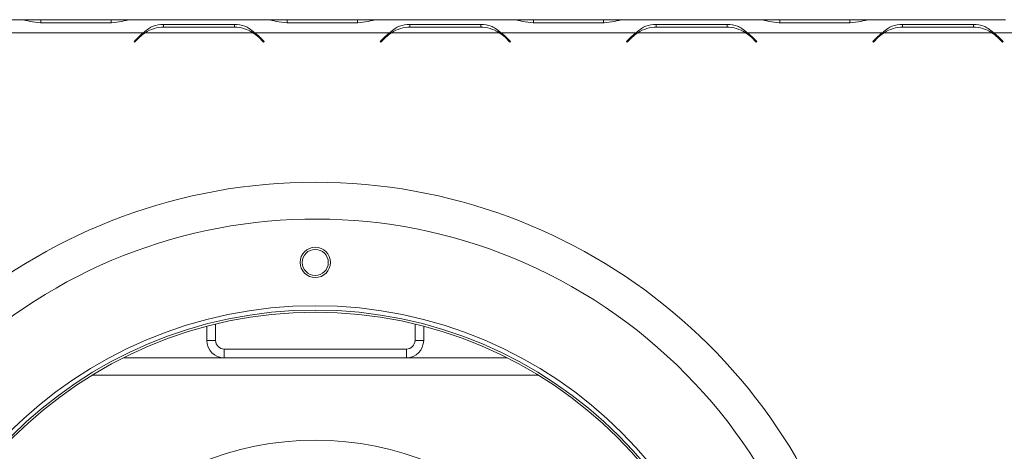
# Model space of a CAD drawing. Units: millimetres. Extents: x 139 to 5305, y 68 to 4102.
# Drawn here: x 1449 to 1716, y 1060 to 1177 of the extents above; entities that cross this region are included whole.
import ezdxf

# ---------------------------------------------------------------- set-up
doc = ezdxf.new("R2010")
doc.units = ezdxf.units.MM
doc.header["$LTSCALE"] = 20

msp = doc.modelspace()

# ---------------------------------------------------------------- linework, layer by layer
at = {"color": 7, "linetype": 'Continuous', "lineweight": 15}
for p, q in [((1448.9490994, 1176.6766459), (1412.2753021, 1176.6766459)), ((1449.3946062, 1176.6766459), (1448.9490994, 1176.6766459)), ((1454.4904963, 1176.6766459), (1449.3946062, 1176.6766459)), ((1454.3930343, 1175.865754), (1473.6548966, 1175.865754)), ((1473.5574346, 1176.6766459), (1454.4904963, 1176.6766459)), ((1478.6533247, 1176.6766459), (1473.5574346, 1176.6766459)), ((1479.1257043, 1176.6766459), (1478.6533247, 1176.6766459)), ((1515.7726288, 1176.6766459), (1479.0988315, 1176.6766459)), ((1507.0666613, 1175.3981001), (1487.804799, 1175.3981001)), ((1487.804799, 1175.3981001), (1487.804799, 1174.6461473)), ((1507.0666613, 1175.3981001), (1507.0666613, 1174.6461473)), ((1516.2181357, 1176.6766459), (1515.7726288, 1176.6766459)), ((1521.3140257, 1176.6766459), (1516.2181357, 1176.6766459)), ((1521.2165637, 1175.865754), (1540.478426, 1175.865754)), ((1540.380964, 1176.6766459), (1521.3140257, 1176.6766459)), ((1545.4768541, 1176.6766459), (1540.380964, 1176.6766459)), ((1545.9492337, 1176.6766459), (1545.4768541, 1176.6766459)), ((1582.5961582, 1176.6766459), (1545.9223609, 1176.6766459)), ((1573.8901907, 1175.3981001), (1554.6283284, 1175.3981001)), ((1554.6283284, 1175.3981001), (1554.6283284, 1174.6461473)), ((1573.8901907, 1175.3981001), (1573.8901907, 1174.6461473)), ((1583.0416651, 1176.6766459), (1582.5961582, 1176.6766459)), ((1588.1375551, 1176.6766459), (1583.0416651, 1176.6766459)), ((1588.0400931, 1175.865754), (1607.3019555, 1175.865754)), ((1607.2044934, 1176.6766459), (1588.1375551, 1176.6766459)), ((1612.3003835, 1176.6766459), (1607.2044934, 1176.6766459)), ((1612.7727631, 1176.6766459), (1612.3003835, 1176.6766459)), ((1649.4196876, 1176.6766459), (1612.7458903, 1176.6766459)), ((1640.7137202, 1175.3981001), (1621.4518578, 1175.3981001)), ((1621.4518578, 1175.3981001), (1621.4518578, 1174.6461473)), ((1640.7137202, 1175.3981001), (1640.7137202, 1174.6461473)), ((1649.8651945, 1176.6766459), (1649.4196876, 1176.6766459)), ((1654.9610845, 1176.6766459), (1649.8651945, 1176.6766459)), ((1654.8636225, 1175.865754), (1674.1254849, 1175.865754)), ((1674.0280228, 1176.6766459), (1654.9610845, 1176.6766459)), ((1679.1239129, 1176.6766459), (1674.0280228, 1176.6766459)), ((1679.5962925, 1176.6766459), (1679.1239129, 1176.6766459)), ((1716.2432171, 1176.6766459), (1679.5694197, 1176.6766459)), ((1707.5372496, 1175.3981001), (1688.2753872, 1175.3981001)), ((1688.2753872, 1175.3981001), (1688.2753872, 1174.6461473)), ((1707.5372496, 1175.3981001), (1707.5372496, 1174.6461473)), ((1482.3608641, 1173.1472342), (1445.6870668, 1173.1472342)), ((1512.0650894, 1173.1472342), (1482.806371, 1173.1472342)), ((1487.902261, 1174.6461473), (1506.9691993, 1174.6461473)), ((1512.5105962, 1173.1472342), (1511.0446269, 1173.6868378)), ((1549.1843935, 1173.1472342), (1512.5105962, 1173.1472342)), ((1578.8886188, 1173.1472342), (1549.6299004, 1173.1472342)), ((1554.7257904, 1174.6461473), (1573.7927287, 1174.6461473)), ((1579.3341256, 1173.1472342), (1577.8681563, 1173.6868378)), ((1616.0079229, 1173.1472342), (1579.3341256, 1173.1472342)), ((1645.7121482, 1173.1472342), (1616.4534298, 1173.1472342)), ((1621.5493198, 1174.6461473), (1640.6162581, 1174.6461473)), ((1646.157655, 1173.1472342), (1644.6916857, 1173.6868378)), ((1682.8314524, 1173.1472342), (1646.157655, 1173.1472342)), ((1712.5356776, 1173.1472342), (1683.2769592, 1173.1472342)), ((1688.3728492, 1174.6461473), (1707.4397876, 1174.6461473)), ((1712.9811844, 1173.1472342), (1711.5152151, 1173.6868378)), ((1749.6549818, 1173.1472342), (1712.9811844, 1173.1472342)), ((1481.1496763, 1172.1247994), (1479.7886713, 1170.7637944)), ((1479.7886713, 1170.7637944), (1479.9550494, 1170.5974163)), ((1479.9550494, 1170.5974163), (1481.2471383, 1171.8895053)), ((1513.624322, 1171.8895053), (1514.9164109, 1170.5974163)), ((1515.082789, 1170.7637944), (1513.721784, 1172.1247994)), ((1514.2456982, 1171.6008852), (1514.2592596, 1171.3825283)), ((1514.2592596, 1171.3825283), (1514.2592596, 1171.2545677)), ((1514.9164109, 1170.5974163), (1515.082789, 1170.7637944)), ((1547.9732057, 1172.1247994), (1546.6122007, 1170.7637944)), ((1546.6122007, 1170.7637944), (1546.7785788, 1170.5974163)), ((1546.7785788, 1170.5974163), (1548.0706678, 1171.8895053)), ((1580.4478514, 1171.8895053), (1581.7399403, 1170.5974163)), ((1581.9063184, 1170.7637944), (1580.5453134, 1172.1247994)), ((1581.7399403, 1170.5974163), (1581.9063184, 1170.7637944)), ((1614.7967352, 1172.1247994), (1613.4357302, 1170.7637944)), ((1613.4357302, 1170.7637944), (1613.6021082, 1170.5974163)), ((1613.6021082, 1170.5974163), (1614.8941972, 1171.8895053)), ((1647.2713808, 1171.8895053), (1648.5634697, 1170.5974163)), ((1648.7298478, 1170.7637944), (1647.3688428, 1172.1247994)), ((1648.5634697, 1170.5974163), (1648.7298478, 1170.7637944)), ((1681.6202646, 1172.1247994), (1680.2592596, 1170.7637944)), ((1680.2592596, 1170.7637944), (1680.4256376, 1170.5974163)), ((1680.4256376, 1170.5974163), (1681.7177266, 1171.8895053)), ((1714.0949102, 1171.8895053), (1715.3869991, 1170.5974163)), ((1715.5533772, 1170.7637944), (1714.1923722, 1172.1247994)), ((1715.3869991, 1170.5974163), (1715.5533772, 1170.7637944)), ((1499.5533772, 1093.4702967), (1499.5533772, 1089.6178224)), ((1501.9063184, 1094.0614518), (1501.9063184, 1089.6178224)), ((1556.0239655, 1089.6178224), (1556.0239655, 1094.0614518)), ((1558.3769066, 1089.6178224), (1558.3769066, 1093.4702967)), ((1499.5533772, 1089.6178224), (1501.9063184, 1089.6178224)), ((1504.2592596, 1087.2648812), (1504.2592596, 1084.9119401)), ((1504.2592596, 1087.2648812), (1553.6710243, 1087.2648812)), ((1553.6710243, 1084.9119401), (1553.6710243, 1087.2648812)), ((1556.0239655, 1089.6178224), (1558.3769066, 1089.6178224)), ((1476.9038259, 1084.9119401), (1504.2592596, 1084.9119401)), ((1504.2592596, 1084.9119401), (1553.6710243, 1084.9119401)), ((1553.6710243, 1084.9119401), (1581.0264579, 1084.9119401))]:
    msp.add_line(p, q, dxfattribs=at)
at = {"color": 8, "linetype": 'Continuous', "lineweight": 15}
for p, q in [((1454.4904963, 1175.865754), (1454.4904963, 1176.6766459)), ((1473.5574346, 1175.865754), (1473.5574346, 1176.6766459)), ((1521.3140257, 1175.865754), (1521.3140257, 1176.6766459)), ((1540.380964, 1175.865754), (1540.380964, 1176.6766459)), ((1588.1375551, 1175.865754), (1588.1375551, 1176.6766459)), ((1607.2044934, 1175.865754), (1607.2044934, 1176.6766459)), ((1654.9610845, 1175.865754), (1654.9610845, 1176.6766459)), ((1674.0280228, 1175.865754), (1674.0280228, 1176.6766459)), ((1514.4640551, 1171.3825283), (1514.2592596, 1171.3825283)), ((1468.4454777, 1080.2060577), (1589.4848061, 1080.2060577))]:
    msp.add_line(p, q, dxfattribs=at)
at = {"color": 7, "linetype": 'Continuous', "lineweight": 15}
for centre, radius in [((1528.9651419, 1110.794293), 4.1176471), ((1528.9651419, 1110.794293), 3.5294118), ((1528.9651419, 981.3825283), 117.6470588), ((1528.9651419, 981.3825283), 116.4705882), ((1528.9651419, 981.3825283), 115.8823529), ((1528.9651419, 981.3825283), 81.1764706)]:
    msp.add_circle(centre, radius, dxfattribs=at)
for centre, radius, start, end in [((1487.804799, 1165.4696768), 9.4117647, 125.339355513, 135), ((1487.902261, 1165.2343826), 9.4117647, 122.781605058, 135), ((1487.902261, 1165.2343826), 9.4117647, 90, 122.781605058), ((1506.9691993, 1165.2343826), 9.4117647, 57.218394942, 90), ((1506.9691993, 1165.2343826), 9.4117647, 45, 57.218394942), ((1507.0666613, 1165.4696768), 9.4117647, 45, 54.660644487), ((1554.6283284, 1165.4696768), 9.4117647, 125.339355513, 135), ((1554.7257904, 1165.2343826), 9.4117647, 122.781605058, 135), ((1554.7257904, 1165.2343826), 9.4117647, 90, 122.781605058), ((1573.7927287, 1165.2343826), 9.4117647, 57.218394942, 90), ((1573.7927287, 1165.2343826), 9.4117647, 45, 57.218394942), ((1573.8901907, 1165.4696768), 9.4117647, 45, 54.660644487), ((1621.4518578, 1165.4696768), 9.4117647, 125.339355513, 135), ((1621.5493198, 1165.2343826), 9.4117647, 122.781605058, 135), ((1621.5493198, 1165.2343826), 9.4117647, 90, 122.781605058), ((1640.6162581, 1165.2343826), 9.4117647, 57.218394942, 90), ((1640.6162581, 1165.2343826), 9.4117647, 45, 57.218394942), ((1640.7137202, 1165.4696768), 9.4117647, 45, 54.660644487), ((1688.2753872, 1165.4696768), 9.4117647, 125.339355513, 135), ((1688.3728492, 1165.2343826), 9.4117647, 122.781605058, 135), ((1688.3728492, 1165.2343826), 9.4117647, 90, 122.781605058), ((1707.4397876, 1165.2343826), 9.4117647, 57.218394942, 90), ((1707.4397876, 1165.2343826), 9.4117647, 45, 57.218394942), ((1707.5372496, 1165.4696768), 9.4117647, 45, 54.660644487), ((1528.9651419, 981.3873238), 151.1764706, 290.324055692, 249.675944308), ((1528.9651419, 981.3825283), 141.1764706, 146.835387117, 143.970523533), ((1504.2592596, 1089.6178224), 4.7058824, 180, 270), ((1504.2592596, 1089.6178224), 2.3529412, 180, 270), ((1553.6710243, 1089.6178224), 2.3529412, 270, 0), ((1553.6710243, 1089.6178224), 4.7058824, 270, 0)]:
    msp.add_arc(centre, radius, start, end, dxfattribs=at)
for points, knots in [([(1448.9490994, 1176.6766459), (1449.4398966, 1176.635779), (1450.2731846, 1176.5663941), (1452.0122086, 1176.0447985), (1453.4276535, 1175.9383532), (1454.3930343, 1175.865754)], [0, 0, 0, 0, 0.3130232179, 0.5314588231, 1, 1, 1, 1]), ([(1473.6548966, 1175.865754), (1474.6176504, 1175.9405034), (1476.0505493, 1176.0517555), (1477.8057986, 1176.5648876), (1478.629634, 1176.6360927), (1479.0988315, 1176.6766459)], [0, 0, 0, 0, 0.4685123812, 0.6973027834, 1, 1, 1, 1]), ([(1487.804799, 1175.3981001), (1486.8420452, 1175.3212373), (1485.4091463, 1175.2068396), (1483.653897, 1174.2445644), (1482.8300616, 1173.5454179), (1482.3608641, 1173.1472342)], [0, 0, 0, 0, 0.4685123812, 0.6973027833, 1, 1, 1, 1]), ([(1512.5105962, 1173.1472342), (1512.019799, 1173.5515928), (1511.186511, 1174.2381233), (1509.447487, 1175.2205189), (1508.0320421, 1175.3260942), (1507.0666613, 1175.3981001)], [0, 0, 0, 0, 0.3130232178, 0.5314588231, 1, 1, 1, 1]), ([(1515.7726288, 1176.6766459), (1516.263426, 1176.635779), (1517.096714, 1176.5663941), (1518.835738, 1176.0447985), (1520.2511829, 1175.9383532), (1521.2165637, 1175.865754)], [0, 0, 0, 0, 0.3130232179, 0.5314588231, 1, 1, 1, 1]), ([(1540.478426, 1175.865754), (1541.4411798, 1175.9405034), (1542.8740787, 1176.0517555), (1544.629328, 1176.5648876), (1545.4531634, 1176.6360927), (1545.9223609, 1176.6766459)], [0, 0, 0, 0, 0.4685123812, 0.6973027834, 1, 1, 1, 1]), ([(1554.6283284, 1175.3981001), (1553.6655746, 1175.3212373), (1552.2326757, 1175.2068396), (1550.4774264, 1174.2445644), (1549.653591, 1173.5454179), (1549.1843935, 1173.1472342)], [0, 0, 0, 0, 0.4685123812, 0.6973027834, 1, 1, 1, 1]), ([(1579.3341256, 1173.1472342), (1578.8433284, 1173.5515928), (1578.0100405, 1174.2381233), (1576.2710164, 1175.2205189), (1574.8555716, 1175.3260942), (1573.8901907, 1175.3981001)], [0, 0, 0, 0, 0.3130232178, 0.5314588231, 1, 1, 1, 1]), ([(1582.5961582, 1176.6766459), (1583.0869554, 1176.635779), (1583.9202434, 1176.5663941), (1585.6592674, 1176.0447985), (1587.0747123, 1175.9383532), (1588.0400931, 1175.865754)], [0, 0, 0, 0, 0.3130232179, 0.5314588231, 1, 1, 1, 1]), ([(1607.3019555, 1175.865754), (1608.2647092, 1175.9405034), (1609.6976081, 1176.0517555), (1611.4528574, 1176.5648876), (1612.2766928, 1176.6360927), (1612.7458903, 1176.6766459)], [0, 0, 0, 0, 0.4685123812, 0.6973027833, 1, 1, 1, 1]), ([(1621.4518578, 1175.3981001), (1620.489104, 1175.3212373), (1619.0562051, 1175.2068396), (1617.3009558, 1174.2445644), (1616.4771205, 1173.5454179), (1616.0079229, 1173.1472342)], [0, 0, 0, 0, 0.4685123812, 0.6973027833, 1, 1, 1, 1]), ([(1646.157655, 1173.1472342), (1645.6668579, 1173.5515928), (1644.8335699, 1174.2381233), (1643.0945458, 1175.2205189), (1641.679101, 1175.3260942), (1640.7137202, 1175.3981001)], [0, 0, 0, 0, 0.3130232178, 0.5314588231, 1, 1, 1, 1]), ([(1649.4196876, 1176.6766459), (1649.9104848, 1176.635779), (1650.7437728, 1176.5663941), (1652.4827968, 1176.0447985), (1653.8982417, 1175.9383532), (1654.8636225, 1175.865754)], [0, 0, 0, 0, 0.3130232179, 0.5314588231, 1, 1, 1, 1]), ([(1674.1254849, 1175.865754), (1675.0882386, 1175.9405034), (1676.5211375, 1176.0517555), (1678.2763868, 1176.5648876), (1679.1002222, 1176.6360927), (1679.5694197, 1176.6766459)], [0, 0, 0, 0, 0.4685123812, 0.6973027833, 1, 1, 1, 1]), ([(1688.2753872, 1175.3981001), (1687.3126334, 1175.3212373), (1685.8797345, 1175.2068396), (1684.1244852, 1174.2445644), (1683.3006499, 1173.5454179), (1682.8314524, 1173.1472342)], [0, 0, 0, 0, 0.46851238117, 0.69730278328, 1, 1, 1, 1]), ([(1712.9811844, 1173.1472342), (1712.4903873, 1173.5515928), (1711.6570993, 1174.2381233), (1709.9180752, 1175.2205189), (1708.5026304, 1175.3260942), (1707.5372496, 1175.3981001)], [0, 0, 0, 0, 0.3130232178, 0.5314588231, 1, 1, 1, 1])]:
    msp.add_open_spline(points, degree=3, knots=knots, dxfattribs=at)

doc.saveas('drawing.dxf')
